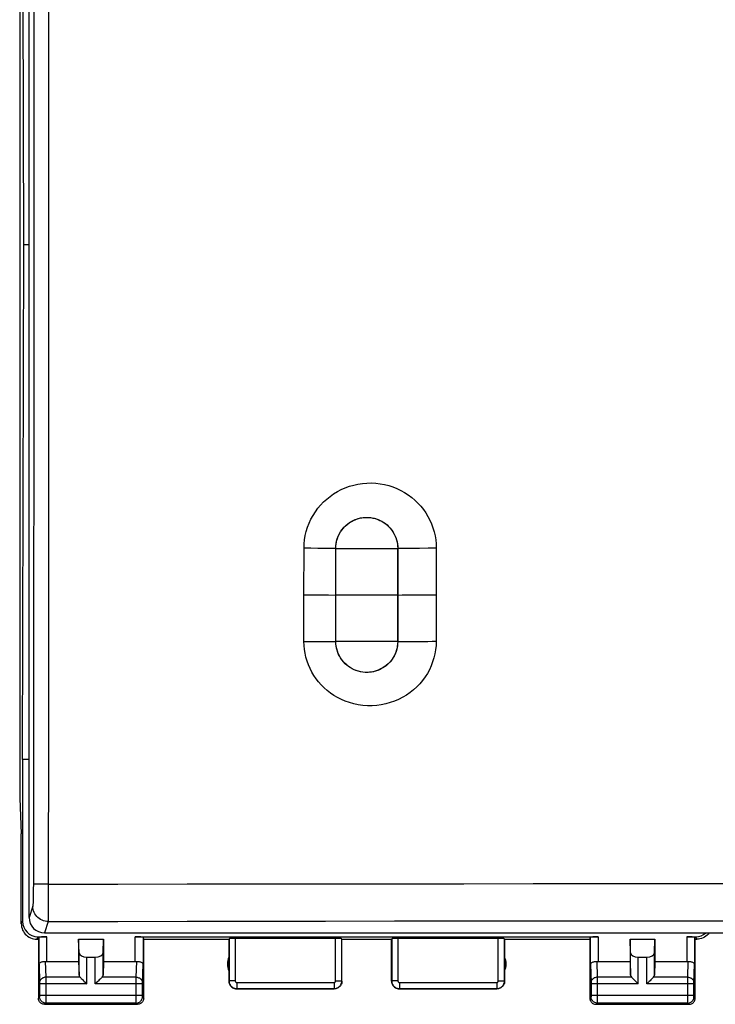
# Model space of a CAD drawing. Units: millimetres. Extents: x -73 to 37, y -25 to 49.
# Drawn here: x -22 to 0, y -25 to 7 of the extents above; entities that cross this region are included whole.
import ezdxf

# ---------------------------------------------------------------- set-up
doc = ezdxf.new("R2010")
doc.units = ezdxf.units.MM
doc.header["$LTSCALE"] = 16.335
doc.layers.get('0').update_dxf_attribs({"linetype": 'CONTINUOUS'})
for name, color, linetype in [('ASSI', 7, 'CONTINUOUS'), ('DRAFT', 7, 'CONTINUOUS'), ('RACCORDO', 7, 'CONTINUOUS')]:
    doc.layers.add(name, color=color, linetype=linetype)

msp = doc.modelspace()

# ---------------------------------------------------------------- linework, layer by layer
at = {"color": 7, "linetype": 'CONTINUOUS'}
for p, q in [((-22.319, -0.159), (-22.361, 16.441)), ((-22.361, -16.759), (-22.319, -0.159)), ((-13.277, -11.448), (-13.275, -9.947)), ((-12.25, -12.951), (-12.25, -9.951)), ((-10.252, -9.883), (-10.25, -9.955)), ((-10.25, -9.951), (-10.25, -12.956)), ((-9.005, -9.944), (-9.007, -11.446)), ((-13.279, -12.95), (-13.277, -11.448)), ((-9.007, -11.446), (-9.009, -12.948)), ((-22.361, -16.759), (-22.361, -21.98))]:
    msp.add_line(p, q, dxfattribs=at)
for points in [[(-13.275, -9.947), (-13.27, -9.809), (-13.257, -9.673), (-13.234, -9.538), (-13.202, -9.403), (-13.16, -9.269), (-13.11, -9.138), (-13.051, -9.011), (-12.984, -8.888), (-12.909, -8.77), (-12.827, -8.659), (-12.738, -8.553), (-12.643, -8.453), (-12.541, -8.36), (-12.433, -8.273), (-12.319, -8.193), (-12.198, -8.12), (-12.073, -8.054), (-11.943, -7.997), (-11.809, -7.948), (-11.672, -7.908), (-11.533, -7.877), (-11.391, -7.856), (-11.247, -7.844), (-11.103, -7.841), (-10.961, -7.848), (-10.818, -7.864), (-10.679, -7.89), (-10.542, -7.924), (-10.407, -7.968), (-10.276, -8.02), (-10.149, -8.08), (-10.027, -8.149), (-9.91, -8.224), (-9.8, -8.306), (-9.695, -8.394), (-9.598, -8.488), (-9.506, -8.589), (-9.422, -8.695), (-9.344, -8.805), (-9.275, -8.919), (-9.213, -9.038), (-9.159, -9.159), (-9.113, -9.284), (-9.074, -9.413), (-9.044, -9.544), (-9.023, -9.675), (-9.01, -9.809), (-9.005, -9.944)], [(-12.25, -9.955), (-12.248, -9.884), (-12.24, -9.814), (-12.228, -9.745), (-12.212, -9.677), (-12.19, -9.61), (-12.164, -9.545), (-12.133, -9.482), (-12.098, -9.421), (-12.058, -9.363), (-12.015, -9.308), (-11.969, -9.256), (-11.918, -9.207), (-11.865, -9.163), (-11.808, -9.121), (-11.748, -9.084), (-11.686, -9.051), (-11.62, -9.022), (-11.553, -8.998), (-11.484, -8.979), (-11.413, -8.965), (-11.343, -8.956), (-11.275, -8.951), (-11.207, -8.952), (-11.141, -8.957), (-11.076, -8.966), (-11.012, -8.98), (-10.948, -8.998), (-10.885, -9.02), (-10.823, -9.047), (-10.763, -9.078), (-10.705, -9.113), (-10.648, -9.153), (-10.595, -9.196), (-10.544, -9.243), (-10.496, -9.294), (-10.452, -9.349), (-10.411, -9.408), (-10.374, -9.47), (-10.341, -9.535), (-10.313, -9.602), (-10.29, -9.671), (-10.272, -9.741), (-10.26, -9.811), (-10.252, -9.883)], [(-9.009, -12.948), (-9.014, -13.086), (-9.028, -13.221), (-9.051, -13.354), (-9.083, -13.486), (-9.124, -13.616), (-9.173, -13.743), (-9.23, -13.865), (-9.295, -13.984), (-9.369, -14.099), (-9.45, -14.21), (-9.54, -14.317), (-9.637, -14.418), (-9.74, -14.512), (-9.851, -14.601), (-9.968, -14.682), (-10.091, -14.755), (-10.221, -14.822), (-10.354, -14.879), (-10.493, -14.928), (-10.635, -14.967), (-10.781, -14.997), (-10.929, -15.017), (-11.079, -15.027), (-11.228, -15.027), (-11.378, -15.016), (-11.526, -14.995), (-11.67, -14.966), (-11.808, -14.927), (-11.942, -14.879), (-12.07, -14.824), (-12.193, -14.762), (-12.311, -14.693), (-12.422, -14.617), (-12.527, -14.536), (-12.625, -14.449), (-12.718, -14.357), (-12.804, -14.26), (-12.884, -14.157), (-12.957, -14.051), (-13.023, -13.94), (-13.082, -13.825), (-13.134, -13.706), (-13.178, -13.585), (-13.214, -13.461), (-13.243, -13.335), (-13.263, -13.208), (-13.275, -13.08), (-13.279, -12.95)], [(-12.226, -13.167), (-12.239, -13.097), (-12.247, -13.027), (-12.25, -12.956)], [(-10.25, -12.956), (-10.253, -13.025), (-10.26, -13.093), (-10.272, -13.161), (-10.29, -13.229), (-10.312, -13.297), (-10.338, -13.362), (-10.369, -13.425), (-10.404, -13.485), (-10.443, -13.542), (-10.485, -13.596), (-10.53, -13.646), (-10.578, -13.692), (-10.628, -13.735), (-10.681, -13.774), (-10.736, -13.809), (-10.793, -13.841), (-10.852, -13.869), (-10.913, -13.893), (-10.974, -13.913), (-11.037, -13.929), (-11.101, -13.94), (-11.166, -13.948), (-11.233, -13.952), (-11.301, -13.95), (-11.372, -13.944), (-11.446, -13.932), (-11.518, -13.915), (-11.587, -13.893), (-11.656, -13.865), (-11.721, -13.834), (-11.783, -13.798), (-11.842, -13.757), (-11.898, -13.713), (-11.951, -13.665), (-12, -13.613), (-12.045, -13.558), (-12.087, -13.499), (-12.124, -13.437), (-12.157, -13.372), (-12.185, -13.306), (-12.208, -13.237), (-12.226, -13.167)]]:
    msp.add_lwpolyline(points, dxfattribs=at)
at = {"color": 253, "linetype": 'CONTINUOUS'}
for points in [[(-12.25, -9.955), (-12.029, -9.956), (-11.808, -9.957), (-11.585, -9.957), (-11.362, -9.958), (-11.138, -9.958), (-10.915, -9.957), (-10.692, -9.957), (-10.471, -9.956), (-10.25, -9.955)], [(-10.25, -11.456), (-10.471, -11.456), (-10.692, -11.457), (-10.915, -11.458), (-11.138, -11.458), (-11.362, -11.458), (-11.585, -11.458), (-11.808, -11.457), (-12.029, -11.456), (-12.25, -11.456)], [(-10.25, -12.956), (-10.471, -12.957), (-10.692, -12.958), (-10.915, -12.958), (-11.138, -12.958), (-11.362, -12.958), (-11.585, -12.958), (-11.808, -12.958), (-12.029, -12.957), (-12.25, -12.956)]]:
    msp.add_lwpolyline(points, dxfattribs=at)
at = {"layer": 'ASSI', "color": 7, "linetype": 'CONTINUOUS'}
for p, q in [((-22.452, 17.686), (-22.452, -18.004)), ((-22.452, -18.004), (-22.4, -19.159)), ((-22.4, -22.059), (-22.4, -19.159)), ((-21.861, -22.48), (-21.578, -22.48)), ((-21.85, -22.559), (-21.828, -22.493)), ((-18.722, -22.48), (-3.778, -22.48)), ((-18.45, -22.559), (-18.472, -22.493)), ((-15.7, -22.559), (-15.695, -22.543)), ((-12.255, -22.533), (-15.495, -22.533)), ((-12.05, -22.559), (-12.055, -22.543)), ((-7.005, -22.533), (-10.245, -22.533)), ((-4.05, -22.559), (-4.028, -22.493)), ((-0.922, -22.48), (-0.639, -22.48)), ((-0.65, -22.559), (-0.672, -22.493)), ((-21.901, -22.559), (-21.85, -22.559)), ((-21.85, -22.559), (-21.85, -24.459)), ((-20.537, -22.994), (-20.55, -22.559)), ((-20.55, -22.559), (-20.55, -23.282)), ((-20.55, -22.559), (-19.75, -22.559)), ((-19.763, -22.994), (-19.75, -22.559)), ((-19.75, -22.559), (-19.75, -23.282)), ((-18.45, -22.559), (-15.7, -22.559)), ((-18.45, -24.459), (-18.45, -22.559)), ((-15.7, -22.559), (-15.7, -23.909)), ((-12.05, -22.559), (-10.45, -22.559)), ((-12.05, -23.909), (-12.05, -22.559)), ((-10.45, -23.909), (-10.45, -22.559)), ((-6.8, -22.559), (-4.05, -22.559)), ((-6.8, -22.559), (-6.8, -23.909)), ((-4.05, -22.559), (-4.05, -24.459)), ((-2.75, -22.559), (-1.95, -22.559)), ((-2.737, -22.994), (-2.75, -22.559)), ((-2.75, -22.559), (-2.75, -23.282)), ((-1.963, -22.994), (-1.95, -22.559)), ((-1.95, -22.559), (-1.95, -23.282)), ((-0.65, -22.559), (-0.599, -22.559)), ((-0.65, -24.459), (-0.65, -22.559)), ((-20.287, -23.136), (-20.013, -23.136)), ((-2.487, -23.136), (-2.213, -23.136)), ((-21.578, -23.282), (-20.55, -23.282)), ((-20.55, -23.282), (-20.537, -23.717)), ((-19.75, -23.282), (-19.763, -23.717)), ((-19.75, -23.282), (-18.722, -23.282)), ((-3.778, -23.282), (-2.75, -23.282)), ((-2.75, -23.282), (-2.737, -23.717)), ((-1.95, -23.282), (-1.963, -23.717)), ((-1.95, -23.282), (-0.922, -23.282)), ((-15.45, -24.159), (-12.3, -24.159)), ((-10.2, -24.159), (-7.05, -24.159)), ((-21.65, -24.659), (-18.65, -24.659)), ((-3.85, -24.659), (-0.85, -24.659))]:
    msp.add_line(p, q, dxfattribs=at)
at = {"layer": 'ASSI', "color": 253, "linetype": 'CONTINUOUS'}
for p, q in [((-22.4, -22.059), (-22.361, -21.98)), ((-21.901, -22.559), (-21.861, -22.48)), ((-21.828, -23.369), (-21.828, -22.493)), ((-21.578, -23.282), (-21.578, -22.48)), ((-18.722, -23.282), (-18.722, -22.48)), ((-18.472, -22.493), (-18.472, -23.369)), ((-15.695, -22.543), (-15.695, -23.904)), ((-15.495, -22.533), (-15.495, -23.904)), ((-12.255, -23.904), (-12.255, -22.533)), ((-12.055, -23.904), (-12.055, -22.543)), ((-10.445, -22.543), (-10.445, -23.904)), ((-10.245, -22.533), (-10.245, -23.904)), ((-7.005, -23.904), (-7.005, -22.533)), ((-6.805, -23.904), (-6.805, -22.543)), ((-4.028, -23.369), (-4.028, -22.493)), ((-3.778, -22.48), (-3.778, -23.282)), ((-0.922, -22.48), (-0.922, -23.282)), ((-0.672, -22.493), (-0.672, -23.369)), ((-0.639, -22.48), (-0.599, -22.559)), ((-20.537, -23.717), (-20.537, -22.994)), ((-20.287, -24.003), (-20.287, -23.136)), ((-20.013, -24.003), (-20.013, -23.136)), ((-19.763, -23.717), (-19.763, -22.994)), ((-2.737, -23.717), (-2.737, -22.994)), ((-2.487, -24.003), (-2.487, -23.136)), ((-2.213, -24.003), (-2.213, -23.136)), ((-1.963, -23.717), (-1.963, -22.994)), ((-21.828, -23.369), (-21.81, -23.961)), ((-21.626, -23.279), (-21.61, -23.787)), ((-18.69, -23.787), (-18.674, -23.279)), ((-18.49, -23.962), (-18.472, -23.369)), ((-4.028, -23.369), (-4.01, -23.961)), ((-3.826, -23.279), (-3.81, -23.787)), ((-0.89, -23.787), (-0.874, -23.279)), ((-0.69, -23.962), (-0.672, -23.369)), ((-20.503, -23.787), (-21.61, -23.787)), ((-21.61, -23.787), (-21.61, -23.836)), ((-18.69, -23.787), (-19.797, -23.787)), ((-18.69, -23.835), (-18.69, -23.787)), ((-2.703, -23.787), (-3.81, -23.787)), ((-3.81, -23.787), (-3.81, -23.836)), ((-0.89, -23.787), (-1.997, -23.787)), ((-0.89, -23.835), (-0.89, -23.787)), ((-21.81, -23.961), (-21.81, -23.964)), ((-21.81, -23.964), (-21.81, -23.97)), ((-21.81, -23.97), (-21.81, -23.977)), ((-21.81, -23.977), (-21.81, -23.988)), ((-21.81, -23.988), (-21.81, -24)), ((-21.81, -24), (-21.81, -24.37)), ((-20.287, -24.003), (-21.81, -24.003)), ((-21.61, -23.836), (-21.61, -23.912)), ((-21.61, -23.912), (-21.61, -24.003)), ((-21.61, -24.003), (-21.61, -24.459)), ((-18.49, -24.003), (-20.013, -24.003)), ((-18.69, -23.911), (-18.69, -23.835)), ((-18.69, -24.37), (-18.69, -23.911)), ((-18.49, -23.965), (-18.49, -23.962)), ((-18.49, -23.972), (-18.49, -23.965)), ((-18.49, -23.98), (-18.49, -23.972)), ((-18.49, -23.99), (-18.49, -23.98)), ((-18.49, -24.003), (-18.49, -23.99)), ((-18.49, -24.379), (-18.49, -24.003)), ((-15.695, -23.904), (-15.7, -23.909)), ((-15.495, -23.904), (-15.695, -23.904)), ((-15.445, -23.954), (-12.305, -23.954)), ((-15.445, -23.954), (-15.445, -24.154)), ((-12.305, -23.954), (-12.305, -24.154)), ((-12.255, -23.904), (-12.055, -23.904)), ((-12.05, -23.909), (-12.055, -23.904)), ((-10.245, -23.904), (-10.445, -23.904)), ((-10.195, -23.954), (-7.055, -23.954)), ((-10.195, -23.954), (-10.195, -24.154)), ((-7.055, -23.954), (-7.055, -24.154)), ((-7.005, -23.904), (-6.805, -23.904)), ((-6.8, -23.909), (-6.805, -23.904)), ((-4.01, -23.961), (-4.01, -23.964)), ((-4.01, -23.964), (-4.01, -23.97)), ((-4.01, -23.97), (-4.01, -23.977)), ((-4.01, -23.977), (-4.01, -23.988)), ((-4.01, -23.988), (-4.01, -24)), ((-4.01, -24), (-4.01, -24.37)), ((-2.487, -24.003), (-4.01, -24.003)), ((-3.81, -23.836), (-3.81, -23.912)), ((-3.81, -23.912), (-3.81, -24.003)), ((-3.81, -24.003), (-3.81, -24.459)), ((-0.69, -24.003), (-2.213, -24.003)), ((-0.89, -23.911), (-0.89, -23.835)), ((-0.89, -24.37), (-0.89, -23.911)), ((-0.69, -23.965), (-0.69, -23.962)), ((-0.69, -23.972), (-0.69, -23.965)), ((-0.69, -23.98), (-0.69, -23.972)), ((-0.69, -23.99), (-0.69, -23.98)), ((-0.69, -24.003), (-0.69, -23.99)), ((-0.69, -24.379), (-0.69, -24.003)), ((-21.811, -24.42), (-21.85, -24.459)), ((-18.49, -24.37), (-21.81, -24.37)), ((-21.81, -24.37), (-21.81, -24.382)), ((-21.81, -24.382), (-21.81, -24.393)), ((-21.81, -24.393), (-21.81, -24.4)), ((-21.81, -24.4), (-21.81, -24.407)), ((-21.81, -24.407), (-21.81, -24.41)), ((-18.69, -24.457), (-18.69, -24.37)), ((-18.69, -24.534), (-18.69, -24.457)), ((-18.49, -24.39), (-18.49, -24.379)), ((-18.49, -24.4), (-18.49, -24.39)), ((-18.49, -24.407), (-18.49, -24.4)), ((-18.49, -24.41), (-18.49, -24.407)), ((-18.49, -24.413), (-18.49, -24.41)), ((-18.45, -24.459), (-18.489, -24.42)), ((-15.445, -24.154), (-15.45, -24.159)), ((-15.445, -24.154), (-12.305, -24.154)), ((-12.3, -24.159), (-12.305, -24.154)), ((-10.195, -24.154), (-10.2, -24.159)), ((-10.195, -24.154), (-7.055, -24.154)), ((-7.05, -24.159), (-7.055, -24.154)), ((-4.011, -24.42), (-4.05, -24.459)), ((-0.69, -24.37), (-4.01, -24.37)), ((-4.01, -24.37), (-4.01, -24.382)), ((-4.01, -24.382), (-4.01, -24.393)), ((-4.01, -24.393), (-4.01, -24.4)), ((-4.01, -24.4), (-4.01, -24.407)), ((-4.01, -24.407), (-4.01, -24.41)), ((-0.89, -24.457), (-0.89, -24.37)), ((-0.89, -24.534), (-0.89, -24.457)), ((-0.69, -24.39), (-0.69, -24.379)), ((-0.69, -24.4), (-0.69, -24.39)), ((-0.69, -24.407), (-0.69, -24.4)), ((-0.69, -24.41), (-0.69, -24.407)), ((-0.69, -24.413), (-0.69, -24.41)), ((-0.65, -24.459), (-0.689, -24.42)), ((-21.611, -24.62), (-21.65, -24.659)), ((-18.689, -24.62), (-21.611, -24.62)), ((-21.61, -24.459), (-21.61, -24.534)), ((-21.61, -24.534), (-21.61, -24.59)), ((-21.61, -24.59), (-21.61, -24.607)), ((-18.69, -24.589), (-18.69, -24.534)), ((-18.69, -24.61), (-18.69, -24.589)), ((-18.689, -24.616), (-18.69, -24.61)), ((-18.65, -24.659), (-18.689, -24.62)), ((-3.811, -24.62), (-3.85, -24.659)), ((-0.889, -24.62), (-3.811, -24.62)), ((-3.81, -24.459), (-3.81, -24.534)), ((-3.81, -24.534), (-3.81, -24.59)), ((-3.81, -24.59), (-3.81, -24.607)), ((-0.89, -24.589), (-0.89, -24.534)), ((-0.89, -24.61), (-0.89, -24.589)), ((-0.889, -24.616), (-0.89, -24.61)), ((-0.85, -24.659), (-0.889, -24.62))]:
    msp.add_line(p, q, dxfattribs=at)
at = {"layer": 'ASSI', "color": 7, "linetype": 'CONTINUOUS'}
for points in [[(-22.4, -22.059), (-22.397, -22.111), (-22.389, -22.162), (-22.376, -22.213), (-22.357, -22.262), (-22.333, -22.309), (-22.304, -22.354), (-22.271, -22.394), (-22.235, -22.43), (-22.195, -22.463), (-22.151, -22.492), (-22.104, -22.516), (-22.054, -22.535), (-22.004, -22.548), (-21.952, -22.556), (-21.901, -22.559)], [(-0.197, -22.354), (-0.229, -22.394), (-0.265, -22.43), (-0.305, -22.463), (-0.349, -22.492), (-0.396, -22.516), (-0.446, -22.535), (-0.496, -22.548), (-0.548, -22.556), (-0.6, -22.559)], [(-21.828, -23.369), (-21.826, -23.356), (-21.82, -23.343), (-21.812, -23.33), (-21.8, -23.319), (-21.785, -23.308), (-21.767, -23.298), (-21.747, -23.29), (-21.725, -23.284), (-21.701, -23.28), (-21.676, -23.277), (-21.651, -23.277), (-21.626, -23.279)], [(-18.674, -23.279), (-18.649, -23.277), (-18.624, -23.277), (-18.599, -23.28), (-18.575, -23.284), (-18.553, -23.29), (-18.533, -23.298), (-18.515, -23.308), (-18.5, -23.319), (-18.488, -23.33), (-18.48, -23.343), (-18.474, -23.356), (-18.472, -23.369)], [(-4.028, -23.369), (-4.026, -23.356), (-4.02, -23.343), (-4.012, -23.33), (-4, -23.319), (-3.985, -23.308), (-3.967, -23.298), (-3.947, -23.29), (-3.925, -23.284), (-3.901, -23.28), (-3.876, -23.277), (-3.851, -23.277), (-3.826, -23.279)], [(-0.874, -23.279), (-0.849, -23.277), (-0.824, -23.277), (-0.799, -23.28), (-0.775, -23.284), (-0.753, -23.29), (-0.733, -23.298), (-0.715, -23.308), (-0.7, -23.319), (-0.688, -23.33), (-0.68, -23.343), (-0.674, -23.356), (-0.672, -23.369)], [(-20.503, -23.787), (-20.484, -23.805), (-20.463, -23.826), (-20.441, -23.849), (-20.417, -23.873), (-20.392, -23.898), (-20.366, -23.924), (-20.34, -23.95), (-20.314, -23.977), (-20.287, -24.003)], [(-19.797, -23.787), (-19.815, -23.806), (-19.836, -23.827), (-19.859, -23.849), (-19.883, -23.873), (-19.908, -23.898), (-19.934, -23.924), (-19.96, -23.95), (-19.987, -23.976), (-20.013, -24.003)], [(-2.703, -23.787), (-2.684, -23.805), (-2.663, -23.826), (-2.641, -23.849), (-2.617, -23.873), (-2.592, -23.898), (-2.566, -23.924), (-2.54, -23.95), (-2.514, -23.977), (-2.487, -24.003)], [(-1.997, -23.787), (-2.015, -23.806), (-2.036, -23.827), (-2.059, -23.849), (-2.083, -23.873), (-2.108, -23.898), (-2.134, -23.924), (-2.16, -23.95), (-2.187, -23.976), (-2.213, -24.003)], [(-15.7, -23.909), (-15.698, -23.942), (-15.691, -23.974), (-15.681, -24.005), (-15.667, -24.034), (-15.648, -24.061), (-15.627, -24.086), (-15.602, -24.107), (-15.575, -24.125), (-15.546, -24.14), (-15.515, -24.15), (-15.483, -24.157), (-15.45, -24.159)], [(-12.05, -23.909), (-12.052, -23.942), (-12.059, -23.974), (-12.069, -24.005), (-12.083, -24.034), (-12.102, -24.061), (-12.123, -24.086), (-12.148, -24.107), (-12.175, -24.125), (-12.204, -24.14), (-12.235, -24.15), (-12.267, -24.157), (-12.3, -24.159)], [(-10.45, -23.909), (-10.448, -23.942), (-10.441, -23.974), (-10.431, -24.005), (-10.417, -24.034), (-10.398, -24.061), (-10.377, -24.086), (-10.352, -24.107), (-10.325, -24.125), (-10.296, -24.14), (-10.265, -24.15), (-10.233, -24.157), (-10.2, -24.159)], [(-6.8, -23.909), (-6.802, -23.942), (-6.809, -23.974), (-6.819, -24.005), (-6.833, -24.034), (-6.852, -24.061), (-6.873, -24.086), (-6.898, -24.107), (-6.925, -24.125), (-6.954, -24.14), (-6.985, -24.15), (-7.017, -24.157), (-7.05, -24.159)], [(-21.65, -24.659), (-21.676, -24.657), (-21.702, -24.652), (-21.727, -24.644), (-21.75, -24.632), (-21.772, -24.618), (-21.791, -24.6), (-21.809, -24.581), (-21.823, -24.559), (-21.835, -24.536), (-21.843, -24.511), (-21.848, -24.485), (-21.85, -24.459)], [(-18.45, -24.459), (-18.452, -24.485), (-18.457, -24.511), (-18.465, -24.536), (-18.477, -24.559), (-18.491, -24.581), (-18.509, -24.6), (-18.528, -24.618), (-18.55, -24.632), (-18.573, -24.644), (-18.598, -24.652), (-18.624, -24.657), (-18.65, -24.659)], [(-4.05, -24.459), (-4.048, -24.485), (-4.043, -24.511), (-4.035, -24.536), (-4.023, -24.559), (-4.009, -24.581), (-3.991, -24.6), (-3.972, -24.618), (-3.95, -24.632), (-3.927, -24.644), (-3.902, -24.652), (-3.876, -24.657), (-3.85, -24.659)], [(-0.85, -24.659), (-0.824, -24.657), (-0.798, -24.652), (-0.773, -24.644), (-0.75, -24.632), (-0.728, -24.618), (-0.709, -24.6), (-0.691, -24.581), (-0.677, -24.559), (-0.665, -24.536), (-0.657, -24.511), (-0.652, -24.485), (-0.65, -24.459)]]:
    msp.add_lwpolyline(points, dxfattribs=at)
at = {"layer": 'ASSI', "color": 253, "linetype": 'CONTINUOUS'}
for points in [[(-21.61, -23.787), (-21.636, -23.788), (-21.662, -23.793), (-21.686, -23.8), (-21.71, -23.81), (-21.731, -23.823), (-21.751, -23.838), (-21.768, -23.855), (-21.783, -23.874), (-21.795, -23.894), (-21.803, -23.915), (-21.808, -23.938), (-21.81, -23.96)], [(-18.69, -23.787), (-18.664, -23.788), (-18.638, -23.793), (-18.614, -23.8), (-18.59, -23.81), (-18.569, -23.823), (-18.549, -23.838), (-18.532, -23.855), (-18.517, -23.874), (-18.505, -23.894), (-18.497, -23.915), (-18.492, -23.938), (-18.49, -23.96)], [(-3.81, -23.787), (-3.836, -23.788), (-3.862, -23.793), (-3.886, -23.8), (-3.91, -23.81), (-3.931, -23.823), (-3.951, -23.838), (-3.968, -23.855), (-3.983, -23.874), (-3.995, -23.894), (-4.003, -23.915), (-4.008, -23.938), (-4.01, -23.96)], [(-0.89, -23.787), (-0.864, -23.788), (-0.838, -23.793), (-0.814, -23.8), (-0.79, -23.81), (-0.769, -23.823), (-0.749, -23.838), (-0.732, -23.855), (-0.717, -23.874), (-0.705, -23.894), (-0.697, -23.915), (-0.692, -23.938), (-0.69, -23.96)], [(-15.695, -23.904), (-15.694, -23.917), (-15.693, -23.93), (-15.692, -23.943), (-15.689, -23.957), (-15.686, -23.971), (-15.681, -23.984), (-15.676, -23.998), (-15.67, -24.011), (-15.664, -24.024), (-15.656, -24.037), (-15.648, -24.049), (-15.639, -24.061), (-15.629, -24.073), (-15.619, -24.083), (-15.608, -24.093), (-15.596, -24.103), (-15.584, -24.111), (-15.572, -24.119), (-15.559, -24.126), (-15.545, -24.133), (-15.532, -24.138), (-15.518, -24.143), (-15.503, -24.147), (-15.489, -24.15), (-15.474, -24.152), (-15.46, -24.153), (-15.445, -24.154)], [(-15.495, -23.904), (-15.495, -23.906), (-15.494, -23.909), (-15.494, -23.912), (-15.494, -23.914), (-15.493, -23.917), (-15.492, -23.92), (-15.491, -23.923), (-15.49, -23.925), (-15.489, -23.928), (-15.487, -23.93), (-15.485, -23.933), (-15.484, -23.935), (-15.482, -23.937), (-15.48, -23.94), (-15.477, -23.942), (-15.475, -23.943), (-15.473, -23.945), (-15.47, -23.947), (-15.468, -23.948), (-15.465, -23.949), (-15.462, -23.951), (-15.459, -23.952), (-15.456, -23.952), (-15.454, -23.953), (-15.451, -23.953), (-15.448, -23.954), (-15.445, -23.954)], [(-12.305, -24.154), (-12.293, -24.153), (-12.281, -24.152), (-12.268, -24.151), (-12.255, -24.148), (-12.241, -24.145), (-12.228, -24.141), (-12.215, -24.137), (-12.201, -24.131), (-12.188, -24.125), (-12.175, -24.117), (-12.163, -24.109), (-12.151, -24.1), (-12.139, -24.09), (-12.128, -24.08), (-12.118, -24.069), (-12.108, -24.057), (-12.099, -24.045), (-12.091, -24.032), (-12.084, -24.019), (-12.077, -24.006), (-12.071, -23.992), (-12.067, -23.978), (-12.062, -23.963), (-12.059, -23.949), (-12.057, -23.934), (-12.056, -23.919), (-12.055, -23.904)], [(-12.305, -23.954), (-12.303, -23.954), (-12.3, -23.953), (-12.298, -23.953), (-12.295, -23.953), (-12.292, -23.952), (-12.29, -23.951), (-12.287, -23.95), (-12.284, -23.949), (-12.282, -23.948), (-12.279, -23.946), (-12.277, -23.945), (-12.274, -23.943), (-12.272, -23.941), (-12.27, -23.939), (-12.268, -23.937), (-12.266, -23.934), (-12.264, -23.932), (-12.262, -23.929), (-12.261, -23.927), (-12.26, -23.924), (-12.258, -23.921), (-12.258, -23.918), (-12.257, -23.916), (-12.256, -23.913), (-12.256, -23.91), (-12.255, -23.907), (-12.255, -23.904)], [(-10.445, -23.904), (-10.444, -23.917), (-10.443, -23.93), (-10.442, -23.943), (-10.439, -23.957), (-10.436, -23.971), (-10.431, -23.984), (-10.426, -23.998), (-10.42, -24.011), (-10.414, -24.024), (-10.406, -24.037), (-10.398, -24.049), (-10.389, -24.061), (-10.379, -24.073), (-10.369, -24.083), (-10.358, -24.093), (-10.346, -24.103), (-10.334, -24.111), (-10.322, -24.119), (-10.309, -24.126), (-10.295, -24.133), (-10.282, -24.138), (-10.268, -24.143), (-10.253, -24.147), (-10.239, -24.15), (-10.224, -24.152), (-10.21, -24.153), (-10.195, -24.154)], [(-10.245, -23.904), (-10.245, -23.906), (-10.244, -23.909), (-10.244, -23.912), (-10.244, -23.914), (-10.243, -23.917), (-10.242, -23.92), (-10.241, -23.923), (-10.24, -23.925), (-10.239, -23.928), (-10.237, -23.93), (-10.235, -23.933), (-10.234, -23.935), (-10.232, -23.937), (-10.23, -23.94), (-10.227, -23.942), (-10.225, -23.943), (-10.223, -23.945), (-10.22, -23.947), (-10.218, -23.948), (-10.215, -23.949), (-10.212, -23.951), (-10.209, -23.952), (-10.206, -23.952), (-10.204, -23.953), (-10.201, -23.953), (-10.198, -23.954), (-10.195, -23.954)], [(-7.055, -24.154), (-7.043, -24.153), (-7.031, -24.152), (-7.018, -24.151), (-7.005, -24.148), (-6.991, -24.145), (-6.978, -24.141), (-6.965, -24.137), (-6.951, -24.131), (-6.938, -24.125), (-6.925, -24.117), (-6.913, -24.109), (-6.901, -24.1), (-6.889, -24.09), (-6.878, -24.08), (-6.868, -24.069), (-6.858, -24.057), (-6.849, -24.045), (-6.841, -24.032), (-6.834, -24.019), (-6.827, -24.006), (-6.821, -23.992), (-6.817, -23.978), (-6.812, -23.963), (-6.809, -23.949), (-6.807, -23.934), (-6.806, -23.919), (-6.805, -23.904)], [(-7.055, -23.954), (-7.053, -23.954), (-7.05, -23.953), (-7.048, -23.953), (-7.045, -23.953), (-7.042, -23.952), (-7.04, -23.951), (-7.037, -23.95), (-7.034, -23.949), (-7.032, -23.948), (-7.029, -23.946), (-7.027, -23.945), (-7.024, -23.943), (-7.022, -23.941), (-7.02, -23.939), (-7.018, -23.937), (-7.016, -23.934), (-7.014, -23.932), (-7.012, -23.929), (-7.011, -23.927), (-7.01, -23.924), (-7.008, -23.921), (-7.008, -23.918), (-7.007, -23.916), (-7.006, -23.913), (-7.006, -23.91), (-7.005, -23.907), (-7.005, -23.904)], [(-21.81, -24.41), (-21.81, -24.414), (-21.81, -24.415), (-21.81, -24.416), (-21.81, -24.417), (-21.81, -24.418), (-21.81, -24.419), (-21.811, -24.419), (-21.811, -24.419), (-21.811, -24.42)], [(-21.611, -24.62), (-21.637, -24.618), (-21.662, -24.613), (-21.687, -24.604), (-21.711, -24.593), (-21.732, -24.578), (-21.752, -24.561), (-21.769, -24.541), (-21.784, -24.52), (-21.795, -24.496), (-21.804, -24.471), (-21.809, -24.446), (-21.811, -24.42)], [(-18.689, -24.62), (-18.663, -24.618), (-18.638, -24.613), (-18.613, -24.604), (-18.589, -24.593), (-18.568, -24.578), (-18.548, -24.561), (-18.531, -24.541), (-18.516, -24.52), (-18.505, -24.496), (-18.496, -24.471), (-18.491, -24.446), (-18.489, -24.42)], [(-18.489, -24.42), (-18.489, -24.42), (-18.489, -24.419), (-18.489, -24.419), (-18.49, -24.418), (-18.49, -24.418), (-18.49, -24.417), (-18.49, -24.416), (-18.49, -24.415), (-18.49, -24.413)], [(-4.01, -24.41), (-4.01, -24.414), (-4.01, -24.415), (-4.01, -24.416), (-4.01, -24.417), (-4.01, -24.418), (-4.01, -24.419), (-4.011, -24.419), (-4.011, -24.419), (-4.011, -24.42)], [(-3.811, -24.62), (-3.837, -24.618), (-3.862, -24.613), (-3.887, -24.604), (-3.911, -24.593), (-3.932, -24.578), (-3.952, -24.561), (-3.969, -24.541), (-3.984, -24.52), (-3.995, -24.496), (-4.004, -24.471), (-4.009, -24.446), (-4.011, -24.42)], [(-0.889, -24.62), (-0.863, -24.618), (-0.838, -24.613), (-0.813, -24.604), (-0.789, -24.593), (-0.768, -24.578), (-0.748, -24.561), (-0.731, -24.541), (-0.716, -24.52), (-0.705, -24.496), (-0.696, -24.471), (-0.691, -24.446), (-0.689, -24.42)], [(-0.689, -24.42), (-0.689, -24.42), (-0.689, -24.419), (-0.689, -24.419), (-0.69, -24.418), (-0.69, -24.418), (-0.69, -24.417), (-0.69, -24.416), (-0.69, -24.415), (-0.69, -24.413)], [(-21.61, -24.607), (-21.611, -24.615), (-21.611, -24.617), (-21.611, -24.619), (-21.611, -24.62)], [(-18.689, -24.62), (-18.689, -24.619), (-18.689, -24.618), (-18.689, -24.616)], [(-3.81, -24.607), (-3.811, -24.615), (-3.811, -24.617), (-3.811, -24.619), (-3.811, -24.62)], [(-0.889, -24.62), (-0.889, -24.619), (-0.889, -24.618), (-0.889, -24.616)]]:
    msp.add_lwpolyline(points, dxfattribs=at)
at = {"layer": 'ASSI', "color": 7, "linetype": 'CONTINUOUS'}
for centre, start, end in [((-15.25, -23.359), 154.1581, 205.8419), ((-7.25, -23.359), 334.1581, 25.8419)]:
    msp.add_arc(centre, 0.5, start, end, dxfattribs=at)
for centre, major_axis, ratio, start_param, end_param in [((-21.861, -21.98), (0.224, 0.448), 0.998288, 2.034855, 3.604281), ((-21.578, -22.493), (0.25, 0), 0.052408, 1.570796, 3.124139), ((-18.722, -22.493), (0.25, 0), 0.052408, 0.017453, 1.570796), ((-15.495, -22.543), (0.2, 0), 0.052408, 1.570796, 3.124139), ((-12.255, -22.543), (0.2, 0), 0.052408, 0.017453, 1.570796), ((-10.245, -22.543), (0.2, 0), 0.052408, 1.570796, 3.124139), ((-7.005, -22.543), (0.2, 0), 0.052408, 0.017453, 1.570796), ((-3.778, -22.493), (0.25, 0), 0.052408, 1.570796, 3.124139), ((-0.922, -22.493), (0.25, 0), 0.052408, 0.017453, 1.570796), ((-0.639, -21.98), (0.224, -0.448), 0.998288, -0.462689, 0.261692), ((-20.287, -22.992), (0.25, 0), 0.57735, -3.124139, -1.570796), ((-20.013, -22.992), (0.25, 0), 0.57735, -1.570796, -0.017453), ((-2.487, -22.992), (0.25, 0), 0.57735, -3.124139, -1.570796), ((-2.213, -22.992), (0.25, 0), 0.57735, -1.570796, -0.017453), ((-21.578, -23.137), (0.25, 0), 0.57735, -1.761831, -1.570796), ((-18.722, -23.137), (0.25, 0), 0.57735, -1.570796, -1.379762), ((-3.778, -23.137), (0.25, 0), 0.57735, -1.761831, -1.570796), ((-0.922, -23.137), (0.25, 0), 0.57735, -1.570796, -1.379762), ((-20.287, -23.715), (0.25, 0), 0.57735, -3.124139, -2.617994), ((-20.013, -23.715), (0.25, 0), 0.57735, -0.523599, -0.017453), ((-2.487, -23.715), (0.25, 0), 0.57735, -3.124139, -2.617994), ((-2.213, -23.715), (0.25, 0), 0.57735, -0.523599, -0.017453)]:
    msp.add_ellipse(centre, major_axis=major_axis, ratio=ratio, start_param=start_param, end_param=end_param, dxfattribs=at)
at = {"layer": 'DRAFT', "color": 7, "linetype": 'CONTINUOUS'}
for p, q in [((-22.15, -0.159), (-22.319, -0.159)), ((-12.25, -12.951), (-12.25, -9.951)), ((-10.253, -9.871), (-10.25, -9.951)), ((-10.25, -12.956), (-10.25, -9.951)), ((-22.15, -16.759), (-22.361, -16.759))]:
    msp.add_line(p, q, dxfattribs=at)
at = {"layer": 'DRAFT', "color": 253, "linetype": 'CONTINUOUS'}
for p, q in [((-12.483, -11.454), (-12.25, -11.456)), ((-12.943, -12.953), (-12.714, -12.954))]:
    msp.add_line(p, q, dxfattribs=at)
at = {"layer": 'DRAFT', "color": 7, "linetype": 'CONTINUOUS'}
for points in [[(-12.25, -9.951), (-12.247, -9.871), (-12.237, -9.792), (-12.222, -9.714), (-12.199, -9.637), (-12.171, -9.562), (-12.137, -9.489), (-12.097, -9.419), (-12.051, -9.352), (-12, -9.289), (-11.944, -9.231), (-11.883, -9.177), (-11.819, -9.129), (-11.75, -9.086), (-11.678, -9.048), (-11.604, -9.016), (-11.528, -8.991), (-11.449, -8.971), (-11.37, -8.958), (-11.29, -8.952), (-11.209, -8.952), (-11.129, -8.959), (-11.05, -8.972), (-10.972, -8.991), (-10.896, -9.016), (-10.822, -9.048), (-10.75, -9.086), (-10.681, -9.129), (-10.617, -9.177), (-10.556, -9.231), (-10.501, -9.289), (-10.45, -9.352), (-10.404, -9.419), (-10.363, -9.489), (-10.329, -9.562), (-10.301, -9.637), (-10.279, -9.714), (-10.263, -9.792), (-10.253, -9.871)], [(-10.25, -12.956), (-10.254, -13.039), (-10.264, -13.119), (-10.281, -13.198), (-10.304, -13.275), (-10.333, -13.35), (-10.368, -13.422), (-10.408, -13.491), (-10.454, -13.557), (-10.504, -13.618), (-10.559, -13.675), (-10.619, -13.728), (-10.683, -13.775), (-10.751, -13.818), (-10.822, -13.855), (-10.896, -13.887), (-10.972, -13.912), (-11.05, -13.931), (-11.129, -13.944), (-11.21, -13.951), (-11.291, -13.951), (-11.372, -13.944), (-11.452, -13.931), (-11.53, -13.911), (-11.606, -13.886), (-11.68, -13.854), (-11.752, -13.817), (-11.819, -13.774), (-11.883, -13.726), (-11.943, -13.673), (-11.998, -13.615), (-12.049, -13.553), (-12.094, -13.487), (-12.135, -13.418), (-12.169, -13.346), (-12.198, -13.27), (-12.22, -13.193), (-12.237, -13.114), (-12.246, -13.034), (-12.25, -12.951)]]:
    msp.add_lwpolyline(points, dxfattribs=at)
at = {"layer": 'DRAFT', "color": 253, "linetype": 'CONTINUOUS'}
for points in [[(-13.052, -9.949), (-13.164, -9.948), (-13.275, -9.947)], [(-12.25, -9.951), (-12.366, -9.952), (-12.482, -9.953), (-12.598, -9.953), (-12.713, -9.952), (-12.827, -9.951), (-13.052, -9.949)], [(-9.547, -9.95), (-9.686, -9.951), (-9.825, -9.952), (-9.966, -9.952), (-10.108, -9.952), (-10.25, -9.951)], [(-9.005, -9.944), (-9.139, -9.946), (-9.273, -9.947), (-9.547, -9.95)], [(-13.277, -11.448), (-13.166, -11.449), (-13.054, -11.45), (-12.941, -11.451), (-12.828, -11.452), (-12.713, -11.453), (-12.483, -11.454)], [(-10.25, -11.456), (-10.108, -11.455), (-9.966, -11.454), (-9.826, -11.453), (-9.686, -11.452), (-9.548, -11.451), (-9.411, -11.45), (-9.275, -11.449), (-9.14, -11.447), (-9.007, -11.446)], [(-13.279, -12.95), (-13.168, -12.951), (-12.943, -12.953)], [(-12.714, -12.954), (-12.599, -12.955), (-12.483, -12.954), (-12.367, -12.953), (-12.25, -12.951)], [(-10.25, -12.956), (-10.108, -12.956), (-9.967, -12.955), (-9.827, -12.954), (-9.687, -12.953), (-9.549, -12.952), (-9.412, -12.951), (-9.276, -12.95), (-9.142, -12.949), (-9.009, -12.948)]]:
    msp.add_lwpolyline(points, dxfattribs=at)
at = {"layer": 'RACCORDO', "color": 7, "linetype": 'CONTINUOUS'}
for p, q in [((-22.15, -21.855), (-22.15, 21.286)), ((-21.65, -22.354), (21.65, -22.354))]:
    msp.add_line(p, q, dxfattribs=at)
at = {"layer": 'RACCORDO', "color": 253, "linetype": 'CONTINUOUS'}
for p, q in [((-21.809, -20.784), (-21.884, -20.785)), ((-21.723, -20.784), (-21.809, -20.784)), ((-21.628, -20.784), (-21.723, -20.784)), ((-21.529, -20.784), (-21.628, -20.784)), ((-21.529, -20.955), (-21.529, -21.123)), ((-22.029, -21.493), (-22.15, -21.855)), ((-21.529, -21.506), (-21.529, -21.696)), ((-21.529, -21.992), (-21.65, -22.354))]:
    msp.add_line(p, q, dxfattribs=at)
for points in [[(-22.011, 20.823), (-22.007, 16.166), (-22.003, 11.555), (-22.001, 6.942), (-22, 2.325), (-22, -2.295), (-22.001, -6.916), (-22.003, -11.538), (-22.007, -16.162)], [(-21.529, 20.82), (-21.526, 16.208), (-21.524, 11.593), (-21.523, 6.975), (-21.522, 2.353), (-21.522, -2.271), (-21.523, -6.897), (-21.524, -11.525), (-21.526, -16.154), (-21.529, -20.784)], [(-22.007, -16.162), (-22.011, -20.838), (-22.012, -20.888), (-22.012, -20.937), (-22.012, -20.985), (-22.013, -21.033), (-22.013, -21.079), (-22.014, -21.124), (-22.015, -21.168), (-22.015, -21.209), (-22.016, -21.249), (-22.017, -21.286), (-22.018, -21.32), (-22.019, -21.352), (-22.02, -21.381), (-22.022, -21.407), (-22.023, -21.43), (-22.024, -21.449), (-22.025, -21.465), (-22.026, -21.478), (-22.028, -21.487), (-22.029, -21.493)], [(-21.884, -20.785), (-21.915, -20.785), (-21.943, -20.786), (-21.966, -20.786), (-21.985, -20.786), (-21.999, -20.787), (-22.007, -20.787), (-22.011, -20.788)], [(-21.529, -20.784), (-19.288, -20.78), (-17.049, -20.777), (-14.813, -20.774), (-12.583, -20.772), (-10.356, -20.77), (-8.121, -20.769), (-5.884, -20.767), (-3.64, -20.767), (-1.367, -20.766), (0.932, -20.766), (3.26, -20.767), (5.647, -20.767), (8.096, -20.769), (10.604, -20.77), (13.199, -20.773), (15.889, -20.776), (18.666, -20.779), (21.529, -20.784)], [(-21.529, -20.784), (-21.529, -20.869), (-21.529, -20.955)], [(-21.529, -21.123), (-21.529, -21.435), (-21.529, -21.506)], [(-21.529, -21.992), (-21.581, -21.989), (-21.633, -21.981), (-21.684, -21.967), (-21.732, -21.949), (-21.779, -21.925), (-21.823, -21.896), (-21.864, -21.863), (-21.901, -21.826), (-21.934, -21.786), (-21.962, -21.742), (-21.986, -21.696), (-22.005, -21.647), (-22.018, -21.597), (-22.026, -21.545), (-22.029, -21.493)], [(-21.529, -21.696), (-21.529, -21.917), (-21.529, -21.944)], [(-21.529, -21.944), (-21.529, -21.982), (-21.529, -21.992)], [(-21.529, -21.992), (-19.288, -21.986), (-17.05, -21.981), (-14.814, -21.977), (-12.584, -21.973), (-10.357, -21.97), (-8.123, -21.967), (-5.886, -21.965), (-3.642, -21.964), (-1.369, -21.963), (0.93, -21.963), (3.257, -21.963), (5.644, -21.965), (8.093, -21.967), (10.602, -21.97), (13.197, -21.974), (15.888, -21.979), (18.665, -21.985), (21.529, -21.992)]]:
    msp.add_lwpolyline(points, dxfattribs=at)
at = {"layer": 'RACCORDO', "color": 7, "linetype": 'CONTINUOUS'}
msp.add_ellipse((-21.65, -21.855), major_axis=(0.487, 0.115), ratio=0.998468, start_param=2.910248, end_param=4.480359, dxfattribs=at)

doc.saveas('drawing.dxf')
